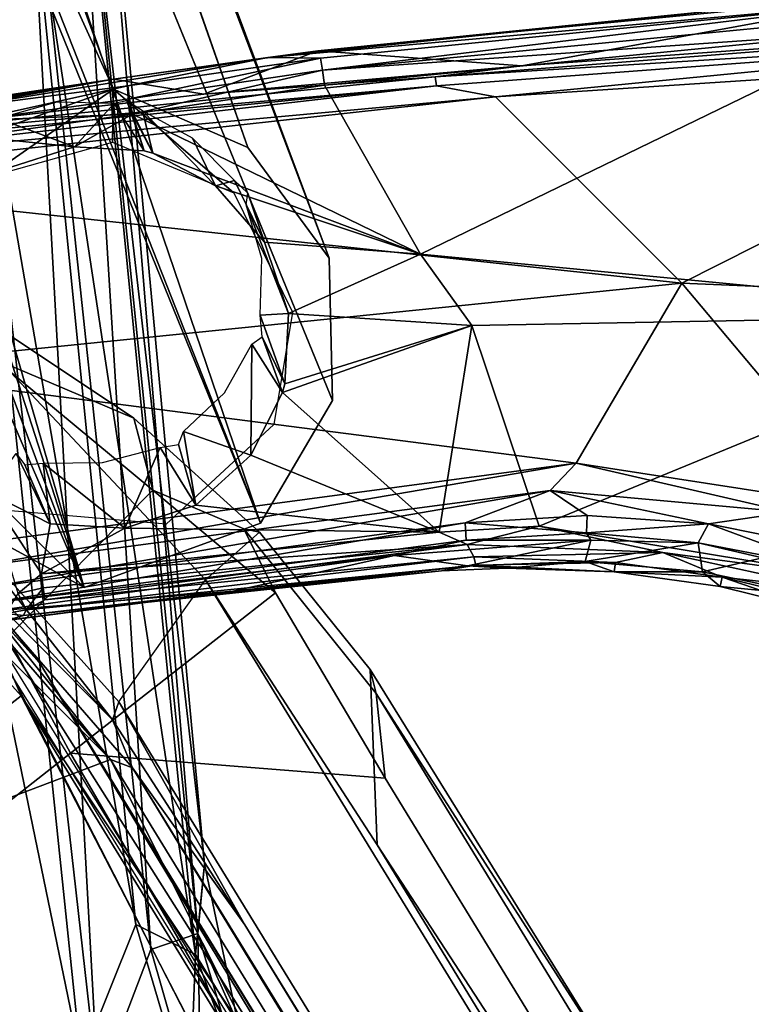
# Model space of a CAD drawing. Units: inches. Extents: x -2 to 291, y -6 to 84.
# Drawn here: x 38 to 40, y 57 to 59 of the extents above; entities that cross this region are included whole.
import ezdxf

# ---------------------------------------------------------------- set-up
doc = ezdxf.new("R2010")
doc.units = ezdxf.units.IN
doc.header["$MEASUREMENT"] = 0
for name, color, linetype in [('SEAT-ARM', 5, 'Continuous'), ('SEAT-FABRIC', 5, 'Continuous'), ('SEAT-LEG', 5, 'Continuous')]:
    doc.layers.add(name, color=color, linetype=linetype)

# ---------------------------------------------------------------- blocks, each defined once
blk = doc.blocks.new('1VERUS_ASIDE_4LEG_SUSPBCK_ARMS_0T')
at = {"layer": 'SEAT-ARM'}
for points in [[(-5.3985, 11.3498, 25.5321), (-5.3985, 11.3498, 25.5321), (-5.9715, 10.1684, 25.5675), (-6.0405, 10.0039, 25.5992)], [(-5.3985, 11.3498, 25.5321), (-5.3985, 11.3498, 25.5321), (-6.0405, 10.0039, 25.5992), (-5.3779, 11.3368, 25.5768)], [(-5.3985, 11.3498, 25.5321), (-5.3985, 11.3498, 25.5321), (-5.6906, 10.9589, 25.0096), (-5.9715, 10.1684, 25.5675)], [(-5.3779, 11.3368, 25.5768), (-5.3779, 11.3368, 25.5768), (-6.0405, 10.0039, 25.5992), (-6.0236, 9.9967, 25.6239)], [(-5.9437, 10.0901, 25.6386), (-5.9437, 10.0901, 25.6386), (-5.3779, 11.3368, 25.5768), (-6.0236, 9.9967, 25.6239)], [(-5.9437, 10.0901, 25.6386), (-5.9437, 10.0901, 25.6386), (-5.3637, 11.2653, 25.5988), (-5.3779, 11.3368, 25.5768)], [(-5.9437, 10.0901, 25.6386), (-5.9437, 10.0901, 25.6386), (-5.422, 10.2301, 25.6602), (-5.3637, 11.2653, 25.5988)], [(-5.3637, 11.2653, 25.5988), (-5.3637, 11.2653, 25.5988), (-5.422, 10.2301, 25.6602), (-4.9788, 10.9274, 25.6301)], [(-6.207, 9.8224, 24.9579), (-6.207, 9.8224, 24.9579), (-5.9715, 10.1684, 25.5675), (-5.6906, 10.9589, 25.0096)], [(-6.207, 9.8224, 24.9579), (-6.207, 9.8224, 24.9579), (-5.6906, 10.9589, 25.0096), (-5.8502, 10.6152, 24.9785)], [(-4.8274, 10.3352, 25.6464), (-4.8274, 10.3352, 25.6464), (-4.9788, 10.9274, 25.6301), (-5.422, 10.2301, 25.6602)], [(-5.8502, 10.6152, 24.9785), (-5.8502, 10.6152, 24.9785), (-5.7092, 10.8859, 24.9659), (-6.2464, 9.7269, 24.9206)], [(-6.2464, 9.7269, 24.9206), (-6.2464, 9.7269, 24.9206), (-5.7092, 10.8859, 24.9659), (-6.1912, 9.8194, 24.8969)], [(-5.7092, 10.8859, 24.9659), (-5.7092, 10.8859, 24.9659), (-6.1682, 9.8108, 24.8762), (-6.1912, 9.8194, 24.8969)], [(-6.1682, 9.8108, 24.8762), (-6.1682, 9.8108, 24.8762), (-5.7092, 10.8859, 24.9659), (-5.6852, 10.8707, 24.9434)], [(-5.6852, 10.8707, 24.9434), (-5.6852, 10.8707, 24.9434), (-5.6662, 10.8392, 24.9346), (-6.1682, 9.8108, 24.8762)], [(-5.7408, 9.7962, 24.853), (-5.7408, 9.7962, 24.853), (-5.6662, 10.8392, 24.9346), (-4.9861, 10.8556, 24.9202)], [(-5.5617, 9.8142, 24.8522), (-5.5617, 9.8142, 24.8522), (-5.7408, 9.7962, 24.853), (-4.9861, 10.8556, 24.9202)], [(-5.5617, 9.8142, 24.8522), (-5.5617, 9.8142, 24.8522), (-4.9861, 10.8556, 24.9202), (-5.1367, 9.7279, 24.8525)], [(-4.9861, 10.8556, 24.9202), (-4.9861, 10.8556, 24.9202), (-4.7101, 10.2486, 24.8844), (-5.1367, 9.7279, 24.8525)], [(-6.1682, 9.8108, 24.8762), (-6.1682, 9.8108, 24.8762), (-5.6662, 10.8392, 24.9346), (-6.1396, 9.7991, 24.867)], [(-5.6662, 10.8392, 24.9346), (-5.6662, 10.8392, 24.9346), (-5.7408, 9.7962, 24.853), (-6.1396, 9.7991, 24.867)], [(-5.8502, 10.6152, 24.9785), (-5.8502, 10.6152, 24.9785), (-6.2464, 9.7269, 24.9206), (-6.207, 9.8224, 24.9579)], [(-5.2109, 9.8582, 25.6716), (-5.2109, 9.8582, 25.6716), (-4.8274, 10.3352, 25.6464), (-5.422, 10.2301, 25.6602)], [(-4.8274, 10.3352, 25.6464), (-4.8274, 10.3352, 25.6464), (-5.2109, 9.8582, 25.6716), (-4.9062, 10.1846, 25.6435)], [(-4.9635, 9.9204, 24.8726), (-4.9635, 9.9204, 24.8726), (-5.1367, 9.7279, 24.8525), (-4.7101, 10.2486, 24.8844)], [(-4.9635, 9.9204, 24.8726), (-4.9635, 9.9204, 24.8726), (-4.7101, 10.2486, 24.8844), (-4.7262, 10.1811, 24.8871)], [(-6.1319, 8.6506, 25.7068), (-6.1319, 8.6506, 25.7068), (-5.422, 10.2301, 25.6602), (-6.5764, 8.6499, 25.6849)], [(-5.9437, 10.0901, 25.6386), (-5.9437, 10.0901, 25.6386), (-6.5764, 8.6499, 25.6849), (-5.422, 10.2301, 25.6602)], [(-5.422, 10.2301, 25.6602), (-5.422, 10.2301, 25.6602), (-6.1319, 8.6506, 25.7068), (-5.2109, 9.8582, 25.6716)], [(-4.8034, 10.2177, 25.6104), (-4.8034, 10.2177, 25.6104), (-4.9675, 10.0305, 25.6216), (-4.7692, 10.1952, 25.5576)], [(-4.9062, 10.1846, 25.6435), (-4.9062, 10.1846, 25.6435), (-4.9675, 10.0305, 25.6216), (-4.8034, 10.2177, 25.6104)], [(-4.7692, 10.1952, 25.5576), (-4.7692, 10.1952, 25.5576), (-4.9675, 10.0305, 25.6216), (-4.9446, 9.9925, 25.5663)], [(-4.9446, 9.9925, 25.5663), (-4.9446, 9.9925, 25.5663), (-4.8524, 10.0915, 25.5309), (-4.7692, 10.1952, 25.5576)], [(-6.2468, 9.5756, 25.5817), (-6.2468, 9.5756, 25.5817), (-6.0405, 10.0039, 25.5992), (-5.9715, 10.1684, 25.5675)], [(-5.9715, 10.1684, 25.5675), (-5.9715, 10.1684, 25.5675), (-6.207, 9.8224, 24.9579), (-6.2468, 9.5756, 25.5817)], [(-5.1888, 9.7838, 25.6636), (-5.1888, 9.7838, 25.6636), (-4.9062, 10.1846, 25.6435), (-5.2109, 9.8582, 25.6716)], [(-4.9062, 10.1846, 25.6435), (-4.9062, 10.1846, 25.6435), (-5.1888, 9.7838, 25.6636), (-4.9675, 10.0305, 25.6216)], [(-4.8594, 10.0003, 24.8978), (-4.8594, 10.0003, 24.8978), (-4.9635, 9.9204, 24.8726), (-4.7262, 10.1811, 24.8871)], [(-4.7262, 10.1811, 24.8871), (-4.7262, 10.1811, 24.8871), (-4.7072, 10.1599, 24.9064), (-4.8594, 10.0003, 24.8978)], [(-4.728, 10.1503, 25.2453), (-4.728, 10.1503, 25.2453), (-4.8524, 10.0915, 25.5309), (-4.8889, 9.9709, 25.2452)], [(-4.728, 10.1503, 25.2453), (-4.728, 10.1503, 25.2453), (-4.8889, 9.9709, 25.2452), (-4.8442, 9.9873, 24.9364)], [(-4.6933, 10.1447, 24.9444), (-4.6933, 10.1447, 24.9444), (-4.8594, 10.0003, 24.8978), (-4.7072, 10.1599, 24.9064)], [(-4.8442, 9.9873, 24.9364), (-4.8442, 9.9873, 24.9364), (-4.6933, 10.1447, 24.9444), (-4.728, 10.1503, 25.2453)], [(-4.6933, 10.1447, 24.9444), (-4.6933, 10.1447, 24.9444), (-4.8442, 9.9873, 24.9364), (-4.8594, 10.0003, 24.8978)], [(-5.9437, 10.0901, 25.6386), (-5.9437, 10.0901, 25.6386), (-6.6027, 8.6608, 25.6763), (-6.5764, 8.6499, 25.6849)], [(-5.9437, 10.0901, 25.6386), (-5.9437, 10.0901, 25.6386), (-6.0236, 9.9967, 25.6239), (-6.6027, 8.6608, 25.6763)], [(-4.9446, 9.9925, 25.5663), (-4.9446, 9.9925, 25.5663), (-4.8889, 9.9709, 25.2452), (-4.8524, 10.0915, 25.5309)], [(-5.1888, 9.7838, 25.6636), (-5.1888, 9.7838, 25.6636), (-5.1067, 9.8243, 25.6315), (-4.9675, 10.0305, 25.6216)], [(-4.9675, 10.0305, 25.6216), (-4.9675, 10.0305, 25.6216), (-5.1067, 9.8243, 25.6315), (-5.077, 9.8053, 25.5872)], [(-4.9446, 9.9925, 25.5663), (-4.9446, 9.9925, 25.5663), (-4.9675, 10.0305, 25.6216), (-5.077, 9.8053, 25.5872)], [(-6.0405, 10.0039, 25.5992), (-6.0405, 10.0039, 25.5992), (-6.2468, 9.5756, 25.5817), (-6.6382, 8.6745, 25.6318)], [(-6.0236, 9.9967, 25.6239), (-6.0236, 9.9967, 25.6239), (-6.0405, 10.0039, 25.5992), (-6.6382, 8.6745, 25.6318)], [(-6.0236, 9.9967, 25.6239), (-6.0236, 9.9967, 25.6239), (-6.6382, 8.6745, 25.6318), (-6.6244, 8.6694, 25.6577)], [(-6.6244, 8.6694, 25.6577), (-6.6244, 8.6694, 25.6577), (-6.6027, 8.6608, 25.6763), (-6.0236, 9.9967, 25.6239)], [(-5.077, 9.8053, 25.5872), (-5.077, 9.8053, 25.5872), (-5.0591, 9.8051, 25.5427), (-4.9446, 9.9925, 25.5663)], [(-5.027, 9.7732, 25.2437), (-5.027, 9.7732, 25.2437), (-4.9446, 9.9925, 25.5663), (-5.0591, 9.8051, 25.5427)], [(-5.027, 9.7732, 25.2437), (-5.027, 9.7732, 25.2437), (-4.8889, 9.9709, 25.2452), (-4.9446, 9.9925, 25.5663)], [(-4.8594, 10.0003, 24.8978), (-4.8594, 10.0003, 24.8978), (-4.979, 9.8143, 24.9246), (-4.9946, 9.826, 24.8878)], [(-4.9946, 9.826, 24.8878), (-4.9946, 9.826, 24.8878), (-4.9635, 9.9204, 24.8726), (-4.8594, 10.0003, 24.8978)], [(-4.8442, 9.9873, 24.9364), (-4.8442, 9.9873, 24.9364), (-4.979, 9.8143, 24.9246), (-4.8594, 10.0003, 24.8978)], [(-4.979, 9.8143, 24.9246), (-4.979, 9.8143, 24.9246), (-4.8442, 9.9873, 24.9364), (-4.8889, 9.9709, 25.2452)], [(-4.8889, 9.9709, 25.2452), (-4.8889, 9.9709, 25.2452), (-5.027, 9.7732, 25.2437), (-4.979, 9.8143, 24.9246)], [(-4.9635, 9.9204, 24.8726), (-4.9635, 9.9204, 24.8726), (-5.1497, 9.5805, 24.8703), (-5.178, 9.5813, 24.8533)], [(-5.1367, 9.7279, 24.8525), (-5.1367, 9.7279, 24.8525), (-4.9635, 9.9204, 24.8726), (-5.178, 9.5813, 24.8533)], [(-5.1497, 9.5805, 24.8703), (-5.1497, 9.5805, 24.8703), (-4.9635, 9.9204, 24.8726), (-4.9946, 9.826, 24.8878)], [(-5.2109, 9.8582, 25.6716), (-5.2109, 9.8582, 25.6716), (-6.1319, 8.6506, 25.7068), (-5.7013, 8.6678, 25.7034)], [(-5.6487, 8.6704, 25.6935), (-5.6487, 8.6704, 25.6935), (-5.2109, 9.8582, 25.6716), (-5.7013, 8.6678, 25.7034)], [(-5.1888, 9.7838, 25.6636), (-5.1888, 9.7838, 25.6636), (-5.2109, 9.8582, 25.6716), (-5.6487, 8.6704, 25.6935)], [(-5.077, 9.8053, 25.5872), (-5.077, 9.8053, 25.5872), (-5.1067, 9.8243, 25.6315), (-5.2186, 9.5999, 25.6395)], [(-5.1888, 9.7838, 25.6636), (-5.1888, 9.7838, 25.6636), (-5.2186, 9.5999, 25.6395), (-5.1067, 9.8243, 25.6315)], [(-4.9946, 9.826, 24.8878), (-4.9946, 9.826, 24.8878), (-5.1324, 9.5756, 24.8959), (-5.1497, 9.5805, 24.8703)], [(-5.1324, 9.5756, 24.8959), (-5.1324, 9.5756, 24.8959), (-4.9946, 9.826, 24.8878), (-4.979, 9.8143, 24.9246)], [(-6.2468, 9.5756, 25.5817), (-6.2468, 9.5756, 25.5817), (-6.207, 9.8224, 24.9579), (-6.3664, 9.4307, 24.9474)], [(-6.2464, 9.7269, 24.9206), (-6.2464, 9.7269, 24.9206), (-6.3664, 9.4307, 24.9474), (-6.207, 9.8224, 24.9579)], [(-6.1912, 9.8194, 24.8969), (-6.1912, 9.8194, 24.8969), (-6.3397, 9.4491, 24.8848), (-6.2464, 9.7269, 24.9206)], [(-6.3149, 9.4393, 24.8647), (-6.3149, 9.4393, 24.8647), (-6.3397, 9.4491, 24.8848), (-6.1912, 9.8194, 24.8969)], [(-6.1912, 9.8194, 24.8969), (-6.1912, 9.8194, 24.8969), (-6.1682, 9.8108, 24.8762), (-6.3149, 9.4393, 24.8647)], [(-6.3149, 9.4393, 24.8647), (-6.3149, 9.4393, 24.8647), (-6.1682, 9.8108, 24.8762), (-6.2842, 9.4287, 24.8574)], [(-6.1396, 9.7991, 24.867), (-6.1396, 9.7991, 24.867), (-6.2842, 9.4287, 24.8574), (-6.1682, 9.8108, 24.8762)], [(-5.6502, 9.4226, 24.8513), (-5.6502, 9.4226, 24.8513), (-5.7714, 9.5012, 24.8524), (-5.5617, 9.8142, 24.8522)], [(-5.7714, 9.5012, 24.8524), (-5.7714, 9.5012, 24.8524), (-5.7408, 9.7962, 24.853), (-5.5617, 9.8142, 24.8522)], [(-5.637, 9.4095, 24.8511), (-5.637, 9.4095, 24.8511), (-5.6502, 9.4226, 24.8513), (-5.5617, 9.8142, 24.8522)], [(-5.5617, 9.8142, 24.8522), (-5.5617, 9.8142, 24.8522), (-5.2291, 9.5444, 24.8472), (-5.637, 9.4095, 24.8511)], [(-5.5617, 9.8142, 24.8522), (-5.5617, 9.8142, 24.8522), (-5.1367, 9.7279, 24.8525), (-5.2291, 9.5444, 24.8472)], [(-5.1401, 9.5601, 25.2409), (-5.1401, 9.5601, 25.2409), (-5.0591, 9.8051, 25.5427), (-5.2333, 9.4411, 25.5506)], [(-5.0591, 9.8051, 25.5427), (-5.0591, 9.8051, 25.5427), (-5.1872, 9.5841, 25.595), (-5.2333, 9.4411, 25.5506)], [(-5.2186, 9.5999, 25.6395), (-5.2186, 9.5999, 25.6395), (-5.1872, 9.5841, 25.595), (-5.077, 9.8053, 25.5872)], [(-5.1872, 9.5841, 25.595), (-5.1872, 9.5841, 25.595), (-5.0591, 9.8051, 25.5427), (-5.077, 9.8053, 25.5872)], [(-5.0591, 9.8051, 25.5427), (-5.0591, 9.8051, 25.5427), (-5.1401, 9.5601, 25.2409), (-5.027, 9.7732, 25.2437)], [(-5.0957, 9.627, 24.928), (-5.0957, 9.627, 24.928), (-5.1324, 9.5756, 24.8959), (-4.979, 9.8143, 24.9246)], [(-4.979, 9.8143, 24.9246), (-4.979, 9.8143, 24.9246), (-5.027, 9.7732, 25.2437), (-5.0957, 9.627, 24.928)], [(-6.1396, 9.7991, 24.867), (-6.1396, 9.7991, 24.867), (-5.7408, 9.7962, 24.853), (-6.2842, 9.4287, 24.8574)], [(-5.7408, 9.7962, 24.853), (-5.7408, 9.7962, 24.853), (-6.1941, 9.4248, 24.8565), (-6.2842, 9.4287, 24.8574)], [(-6.1941, 9.4248, 24.8565), (-6.1941, 9.4248, 24.8565), (-5.7408, 9.7962, 24.853), (-6.0727, 9.5025, 24.8553)], [(-6.0727, 9.5025, 24.8553), (-6.0727, 9.5025, 24.8553), (-5.7408, 9.7962, 24.853), (-5.922, 9.5315, 24.8539)], [(-5.7714, 9.5012, 24.8524), (-5.7714, 9.5012, 24.8524), (-5.922, 9.5315, 24.8539), (-5.7408, 9.7962, 24.853)], [(-5.1888, 9.7838, 25.6636), (-5.1888, 9.7838, 25.6636), (-5.6487, 8.6704, 25.6935), (-5.5982, 8.674, 25.6649)], [(-5.1888, 9.7838, 25.6636), (-5.1888, 9.7838, 25.6636), (-5.5982, 8.674, 25.6649), (-5.2186, 9.5999, 25.6395)], [(-5.1401, 9.5601, 25.2409), (-5.1401, 9.5601, 25.2409), (-5.0957, 9.627, 24.928), (-5.027, 9.7732, 25.2437)], [(-6.2464, 9.7269, 24.9206), (-6.2464, 9.7269, 24.9206), (-6.4825, 9.1068, 24.8968), (-6.3664, 9.4307, 24.9474)], [(-6.2464, 9.7269, 24.9206), (-6.2464, 9.7269, 24.9206), (-6.3397, 9.4491, 24.8848), (-6.4825, 9.1068, 24.8968)], [(-5.2291, 9.5444, 24.8472), (-5.2291, 9.5444, 24.8472), (-5.1367, 9.7279, 24.8525), (-5.178, 9.5813, 24.8533)], [(-5.0957, 9.627, 24.928), (-5.0957, 9.627, 24.928), (-5.158, 9.5091, 24.9235), (-5.1324, 9.5756, 24.8959)], [(-5.0957, 9.627, 24.928), (-5.0957, 9.627, 24.928), (-5.1401, 9.5601, 25.2409), (-5.158, 9.5091, 24.9235)], [(-5.2186, 9.5999, 25.6395), (-5.2186, 9.5999, 25.6395), (-5.5982, 8.674, 25.6649), (-5.5639, 8.6734, 25.623)], [(-5.1872, 9.5841, 25.595), (-5.1872, 9.5841, 25.595), (-5.2186, 9.5999, 25.6395), (-5.5639, 8.6734, 25.623)], [(-5.1872, 9.5841, 25.595), (-5.1872, 9.5841, 25.595), (-5.5639, 8.6734, 25.623), (-5.2333, 9.4411, 25.5506)], [(-6.2468, 9.5756, 25.5817), (-6.2468, 9.5756, 25.5817), (-6.6348, 8.682, 25.2974), (-6.6382, 8.6745, 25.6318)], [(-6.6348, 8.682, 25.2974), (-6.6348, 8.682, 25.2974), (-6.2468, 9.5756, 25.5817), (-6.3664, 9.4307, 24.9474)], [(-5.178, 9.5813, 24.8533), (-5.178, 9.5813, 24.8533), (-5.5621, 8.7962, 24.8504), (-5.2291, 9.5444, 24.8472)], [(-5.178, 9.5813, 24.8533), (-5.178, 9.5813, 24.8533), (-5.5355, 8.7852, 24.8556), (-5.5621, 8.7962, 24.8504)], [(-5.5124, 8.7758, 24.871), (-5.5124, 8.7758, 24.871), (-5.5355, 8.7852, 24.8556), (-5.178, 9.5813, 24.8533)], [(-5.1324, 9.5756, 24.8959), (-5.1324, 9.5756, 24.8959), (-5.5142, 8.7321, 24.893), (-5.1497, 9.5805, 24.8703)], [(-5.5124, 8.7758, 24.871), (-5.5124, 8.7758, 24.871), (-5.1497, 9.5805, 24.8703), (-5.5142, 8.7321, 24.893)], [(-5.507, 8.7217, 24.9254), (-5.507, 8.7217, 24.9254), (-5.5142, 8.7321, 24.893), (-5.1324, 9.5756, 24.8959)], [(-5.178, 9.5813, 24.8533), (-5.178, 9.5813, 24.8533), (-5.1497, 9.5805, 24.8703), (-5.5124, 8.7758, 24.871)], [(-5.507, 8.7217, 24.9254), (-5.507, 8.7217, 24.9254), (-5.1324, 9.5756, 24.8959), (-5.158, 9.5091, 24.9235)], [(-6.0727, 9.5025, 24.8553), (-6.0727, 9.5025, 24.8553), (-6.0621, 9.5418, 24.136), (-6.1806, 9.5104, 24.1509)], [(-6.0727, 9.5025, 24.8553), (-6.0727, 9.5025, 24.8553), (-5.922, 9.5315, 24.8539), (-6.0621, 9.5418, 24.136)], [(-6.0266, 9.5522, 24.1411), (-6.0266, 9.5522, 24.1411), (-6.0621, 9.5418, 24.136), (-5.922, 9.5315, 24.8539)], [(-5.922, 9.5315, 24.8539), (-5.922, 9.5315, 24.8539), (-6.007, 9.5375, 24.1235), (-6.0266, 9.5522, 24.1411)], [(-5.5582, 9.2895, 24.8504), (-5.5582, 9.2895, 24.8504), (-5.637, 9.4095, 24.8511), (-5.2291, 9.5444, 24.8472)], [(-5.5621, 8.7962, 24.8504), (-5.5621, 8.7962, 24.8504), (-5.5581, 8.9908, 24.8504), (-5.2291, 9.5444, 24.8472)], [(-5.5258, 9.1403, 24.8501), (-5.5258, 9.1403, 24.8501), (-5.5582, 9.2895, 24.8504), (-5.2291, 9.5444, 24.8472)], [(-5.5581, 8.9908, 24.8504), (-5.5581, 8.9908, 24.8504), (-5.5258, 9.1403, 24.8501), (-5.2291, 9.5444, 24.8472)], [(-5.1401, 9.5601, 25.2409), (-5.1401, 9.5601, 25.2409), (-5.2333, 9.4411, 25.5506), (-5.3354, 9.1179, 25.2335)], [(-5.1401, 9.5601, 25.2409), (-5.1401, 9.5601, 25.2409), (-5.3354, 9.1179, 25.2335), (-5.158, 9.5091, 24.9235)], [(-6.007, 9.5375, 24.1235), (-6.007, 9.5375, 24.1235), (-5.922, 9.5315, 24.8539), (-5.7714, 9.5012, 24.8524)], [(-6.0727, 9.5025, 24.8553), (-6.0727, 9.5025, 24.8553), (-6.1806, 9.5104, 24.1509), (-6.2802, 9.4495, 24.1658)], [(-6.1941, 9.4248, 24.8565), (-6.1941, 9.4248, 24.8565), (-6.0727, 9.5025, 24.8553), (-6.2802, 9.4495, 24.1658)], [(-5.158, 9.5091, 24.9235), (-5.158, 9.5091, 24.9235), (-5.3354, 9.1179, 25.2335), (-5.507, 8.7217, 24.9254)], [(-5.7714, 9.5012, 24.8524), (-5.7714, 9.5012, 24.8524), (-5.6502, 9.4226, 24.8513), (-5.7972, 9.4493, 24.0877)], [(-6.3397, 9.4491, 24.8848), (-6.3397, 9.4491, 24.8848), (-6.4378, 9.1368, 24.8671), (-6.4825, 9.1068, 24.8968)], [(-6.3397, 9.4491, 24.8848), (-6.3397, 9.4491, 24.8848), (-6.3149, 9.4393, 24.8647), (-6.4378, 9.1368, 24.8671)], [(-6.2802, 9.4495, 24.1658), (-6.2802, 9.4495, 24.1658), (-6.3144, 9.4322, 24.1837), (-6.1941, 9.4248, 24.8565)], [(-5.6502, 9.4226, 24.8513), (-5.6502, 9.4226, 24.8513), (-5.7565, 9.4308, 24.0945), (-5.7972, 9.4493, 24.0877)], [(-5.5639, 8.6734, 25.623), (-5.5639, 8.6734, 25.623), (-5.5463, 8.6714, 25.5708), (-5.2333, 9.4411, 25.5506)], [(-5.2333, 9.4411, 25.5506), (-5.2333, 9.4411, 25.5506), (-5.5463, 8.6714, 25.5708), (-5.3354, 9.1179, 25.2335)], [(-6.65, 8.6876, 25.0229), (-6.65, 8.6876, 25.0229), (-6.3664, 9.4307, 24.9474), (-6.6271, 8.7676, 24.9478)], [(-6.3664, 9.4307, 24.9474), (-6.3664, 9.4307, 24.9474), (-6.65, 8.6876, 25.0229), (-6.6348, 8.682, 25.2974)], [(-6.3664, 9.4307, 24.9474), (-6.3664, 9.4307, 24.9474), (-6.6161, 8.7631, 24.8962), (-6.6271, 8.7676, 24.9478)], [(-6.3664, 9.4307, 24.9474), (-6.3664, 9.4307, 24.9474), (-6.4825, 9.1068, 24.8968), (-6.6161, 8.7631, 24.8962)], [(-6.3149, 9.4393, 24.8647), (-6.3149, 9.4393, 24.8647), (-6.2842, 9.4287, 24.8574), (-6.4378, 9.1368, 24.8671)], [(-6.2842, 9.4287, 24.8574), (-6.2842, 9.4287, 24.8574), (-6.4076, 9.1241, 24.8596), (-6.4378, 9.1368, 24.8671)], [(-6.4076, 9.1241, 24.8596), (-6.4076, 9.1241, 24.8596), (-6.2842, 9.4287, 24.8574), (-6.2862, 9.2924, 24.8574)], [(-6.3222, 9.4067, 24.1709), (-6.3222, 9.4067, 24.1709), (-6.2073, 9.4118, 24.8566), (-6.3144, 9.4322, 24.1837)], [(-6.1941, 9.4248, 24.8565), (-6.1941, 9.4248, 24.8565), (-6.3144, 9.4322, 24.1837), (-6.2073, 9.4118, 24.8566)], [(-6.2073, 9.4118, 24.8566), (-6.2073, 9.4118, 24.8566), (-6.2862, 9.2924, 24.8574), (-6.2842, 9.4287, 24.8574)], [(-6.1941, 9.4248, 24.8565), (-6.1941, 9.4248, 24.8565), (-6.2073, 9.4118, 24.8566), (-6.2842, 9.4287, 24.8574)], [(-5.7546, 9.4046, 24.0788), (-5.7546, 9.4046, 24.0788), (-5.7565, 9.4308, 24.0945), (-5.637, 9.4095, 24.8511)], [(-5.6502, 9.4226, 24.8513), (-5.6502, 9.4226, 24.8513), (-5.637, 9.4095, 24.8511), (-5.7565, 9.4308, 24.0945)], [(-6.2862, 9.2924, 24.8574), (-6.2862, 9.2924, 24.8574), (-6.2073, 9.4118, 24.8566), (-6.3222, 9.4067, 24.1709)], [(-5.637, 9.4095, 24.8511), (-5.637, 9.4095, 24.8511), (-5.5582, 9.2895, 24.8504), (-5.7546, 9.4046, 24.0788)], [(-6.4147, 9.1858, 24.1832), (-6.4147, 9.1858, 24.1832), (-6.3184, 9.1428, 24.8577), (-6.2862, 9.2924, 24.8574)], [(-6.2862, 9.2924, 24.8574), (-6.2862, 9.2924, 24.8574), (-6.3184, 9.1428, 24.8577), (-6.4076, 9.1241, 24.8596)], [(-5.6696, 9.194, 24.0591), (-5.6696, 9.194, 24.0591), (-5.5582, 9.2895, 24.8504), (-5.5258, 9.1403, 24.8501)], [(-5.5258, 9.1403, 24.8501), (-5.5258, 9.1403, 24.8501), (-5.6516, 9.1719, 24.0705), (-5.6696, 9.194, 24.0591)], [(-5.6646, 9.1362, 24.0606), (-5.6646, 9.1362, 24.0606), (-5.6516, 9.1719, 24.0705), (-5.5258, 9.1403, 24.8501)], [(-5.5258, 9.1403, 24.8501), (-5.5258, 9.1403, 24.8501), (-5.5581, 8.9908, 24.8504), (-5.6646, 9.1362, 24.0606)], [(-5.5194, 8.6775, 25.3526), (-5.5194, 8.6775, 25.3526), (-5.3354, 9.1179, 25.2335), (-5.5463, 8.6714, 25.5708)], [(-5.515, 8.6866, 25.0067), (-5.515, 8.6866, 25.0067), (-5.3354, 9.1179, 25.2335), (-5.5194, 8.6775, 25.3526)], [(-5.3354, 9.1179, 25.2335), (-5.3354, 9.1179, 25.2335), (-5.515, 8.6866, 25.0067), (-5.507, 8.7217, 24.9254)], [(-5.757, 8.9128, 24.0689), (-5.757, 8.9128, 24.0689), (-5.5581, 8.9908, 24.8504), (-5.642, 8.863, 24.8512)], [(-5.642, 8.863, 24.8512), (-5.642, 8.863, 24.8512), (-5.5581, 8.9908, 24.8504), (-5.5621, 8.7962, 24.8504)], [(-5.7725, 8.8787, 24.0817), (-5.7725, 8.8787, 24.0817), (-5.757, 8.9128, 24.0689), (-5.642, 8.863, 24.8512)], [(-5.642, 8.863, 24.8512), (-5.642, 8.863, 24.8512), (-5.8013, 8.8748, 24.0714), (-5.7725, 8.8787, 24.0817)], [(-5.8013, 8.8748, 24.0714), (-5.8013, 8.8748, 24.0714), (-5.642, 8.863, 24.8512), (-5.7622, 8.7846, 24.8523)], [(-5.5621, 8.7962, 24.8504), (-5.5621, 8.7962, 24.8504), (-5.7622, 8.7846, 24.8523), (-5.642, 8.863, 24.8512)], [(-5.5621, 8.7962, 24.8504), (-5.5621, 8.7962, 24.8504), (-5.5512, 8.7346, 24.8653), (-5.7622, 8.7846, 24.8523)], [(-5.5621, 8.7962, 24.8504), (-5.5621, 8.7962, 24.8504), (-5.5355, 8.7852, 24.8556), (-5.5512, 8.7346, 24.8653)], [(-5.5142, 8.7321, 24.893), (-5.5142, 8.7321, 24.893), (-5.5512, 8.7346, 24.8653), (-5.5355, 8.7852, 24.8556)], [(-5.5124, 8.7758, 24.871), (-5.5124, 8.7758, 24.871), (-5.5142, 8.7321, 24.893), (-5.5355, 8.7852, 24.8556)], [(-5.5512, 8.7346, 24.8653), (-5.5512, 8.7346, 24.8653), (-5.5142, 8.7321, 24.893), (-5.528, 8.6933, 24.9188)], [(-5.507, 8.7217, 24.9254), (-5.507, 8.7217, 24.9254), (-5.528, 8.6933, 24.9188), (-5.5142, 8.7321, 24.893)], [(-5.507, 8.7217, 24.9254), (-5.507, 8.7217, 24.9254), (-5.515, 8.6866, 25.0067), (-5.528, 8.6933, 24.9188)]]:
    blk.add_3dface(points, dxfattribs=at)
for points, invisible_edges in [([(-5.7714, 9.5012, 24.8524), (-5.7714, 9.5012, 24.8524), (-5.8959, 9.5099, 24.1047), (-6.007, 9.5375, 24.1235)], 2), ([(-5.7714, 9.5012, 24.8524), (-5.7714, 9.5012, 24.8524), (-5.7972, 9.4493, 24.0877), (-5.8959, 9.5099, 24.1047)], 9), ([(-6.2862, 9.2924, 24.8574), (-6.2862, 9.2924, 24.8574), (-6.3222, 9.4067, 24.1709), (-6.3832, 9.3065, 24.178)], 9), ([(-5.5582, 9.2895, 24.8504), (-5.5582, 9.2895, 24.8504), (-5.696, 9.3061, 24.0666), (-5.7546, 9.4046, 24.0788)], 2), ([(-6.3832, 9.3065, 24.178), (-6.3832, 9.3065, 24.178), (-6.4147, 9.1858, 24.1832), (-6.2862, 9.2924, 24.8574)], 9), ([(-5.696, 9.3061, 24.0666), (-5.696, 9.3061, 24.0666), (-5.5582, 9.2895, 24.8504), (-5.6696, 9.194, 24.0591)], 2), ([(-5.5581, 8.9908, 24.8504), (-5.5581, 8.9908, 24.8504), (-5.6973, 9.0183, 24.0586), (-5.6646, 9.1362, 24.0606)], 2), ([(-5.6973, 9.0183, 24.0586), (-5.6973, 9.0183, 24.0586), (-5.5581, 8.9908, 24.8504), (-5.757, 8.9128, 24.0689)], 2)]:
    blk.add_3dface(points, dxfattribs=dict(at, invisible_edges=invisible_edges))
at = {"layer": 'SEAT-FABRIC'}
for points in [[(1.5591, 9.4542, 18.017), (7.1041, 9.5931, 18.5847), (6.7261, 9.3999, 17.5846), (-4.7374, 9.114, 16.4236)], [(-5.0557, 9.2811, 17.3309), (-4.048, 9.313, 17.4342), (1.5591, 9.4542, 18.017), (-4.7374, 9.114, 16.4236)], [(-5.007, 9.2677, 17.4623), (1.6359, 9.4357, 18.1419), (1.5591, 9.4542, 18.017), (-4.048, 9.313, 17.4342)], [(1.7012, 9.3617, 18.2139), (1.6359, 9.4357, 18.1419), (-5.007, 9.2677, 17.4623), (-4.8478, 9.1968, 17.5336)], [(6.7261, 9.3999, 17.5846), (6.3528, 9.107, 17.5799), (-5.2562, 8.8023, 16.37), (-5.3835, 9.0812, 16.3566)], [(-4.7374, 9.114, 16.4236), (6.7261, 9.3999, 17.5846), (-5.3835, 9.0812, 16.3566), (-4.7374, 9.114, 16.4236)], [(1.6971, 8.6835, 18.5074), (1.7012, 9.3617, 18.2139), (-4.8478, 9.1968, 17.5336), (-5.2141, 8.6642, 17.6639)], [(-5.0557, 9.2811, 17.3309), (-5.007, 9.2677, 17.4623), (-4.048, 9.313, 17.4342), (-5.0557, 9.2811, 17.3309)], [(-5.4349, 9.2017, 17.3791), (-5.007, 9.2677, 17.4623), (-5.0557, 9.2811, 17.3309), (-5.4127, 9.2254, 17.2431)], [(-5.3835, 9.0812, 16.3566), (-5.4127, 9.2254, 17.2431), (-5.0557, 9.2811, 17.3309), (-4.7374, 9.114, 16.4236)], [(-5.2886, 9.1917, 17.4565), (-4.8478, 9.1968, 17.5336), (-5.007, 9.2677, 17.4623), (-5.4349, 9.2017, 17.3791)], [(-5.7434, 9.1196, 17.2236), (-5.4127, 9.2254, 17.2431), (-5.3835, 9.0812, 16.3566), (-5.9809, 8.9411, 16.281)], [(-5.4127, 9.2254, 17.2431), (-5.7434, 9.1196, 17.2236), (-5.5962, 9.0795, 17.3982), (-5.4349, 9.2017, 17.3791)], [(-5.2886, 9.1917, 17.4565), (-5.2886, 9.1917, 17.4565), (-5.4349, 9.2017, 17.3791), (-5.5962, 9.0795, 17.3982)], [(-5.2886, 9.1917, 17.4565), (-5.5962, 9.0795, 17.3982), (-5.4846, 8.672, 17.5872), (-5.2141, 8.6642, 17.6639)], [(-5.2141, 8.6642, 17.6639), (-4.8478, 9.1968, 17.5336), (-5.2886, 9.1917, 17.4565), (-5.2141, 8.6642, 17.6639)], [(-5.9809, 8.9411, 16.281), (-6.0828, 8.9522, 17.0313), (-5.7434, 9.1196, 17.2236), (-5.9809, 8.9411, 16.281)], [(-5.5962, 9.0795, 17.3982), (-5.7434, 9.1196, 17.2236), (-6.0828, 8.9522, 17.0313), (-5.9848, 8.9357, 17.1823)], [(-4.731, 8.797, 16.4376), (-4.731, 8.797, 16.4376), (-5.2562, 8.8023, 16.37), (6.3528, 9.107, 17.5799)], [(-4.731, 8.797, 16.4376), (-4.731, 8.797, 16.4376), (6.3528, 9.107, 17.5799), (6.5003, 9.0751, 17.6116)], [(-5.4846, 8.672, 17.5872), (-5.5962, 9.0795, 17.3982), (-5.9848, 8.9357, 17.1823), (-5.8623, 8.7028, 17.388)], [(-5.2562, 8.8023, 16.37), (-5.3835, 9.0812, 16.3566), (-5.9809, 8.9411, 16.281), (-5.7365, 8.7004, 16.3131)], [(6.5003, 9.0751, 17.6116), (6.5003, 9.0751, 17.6116), (-5.125, 8.7589, 16.5019), (-4.731, 8.797, 16.4376)], [(6.5809, 9.039, 17.7446), (6.5809, 9.039, 17.7446), (-5.125, 8.7589, 16.5019), (6.5003, 9.0751, 17.6116)], [(-5.162, 8.7283, 16.5334), (-5.162, 8.7283, 16.5334), (6.5809, 9.039, 17.7446), (6.3665, 8.0522, 17.7271)], [(-5.125, 8.7589, 16.5019), (-5.125, 8.7589, 16.5019), (6.5809, 9.039, 17.7446), (-5.162, 8.7283, 16.5334)], [(6.5617, 8.9774, 17.7464), (6.5617, 8.9774, 17.7464), (-5.5832, 8.6479, 16.4943), (6.3665, 8.0522, 17.7271)], [(-5.2562, 8.8023, 16.37), (-5.2562, 8.8023, 16.37), (-5.2303, 8.7723, 16.3863), (-5.7365, 8.7004, 16.3131)], [(-5.2562, 8.8023, 16.37), (-5.2562, 8.8023, 16.37), (-4.731, 8.797, 16.4376), (-5.2303, 8.7723, 16.3863)], [(-5.125, 8.7589, 16.5019), (-5.125, 8.7589, 16.5019), (-5.2303, 8.7723, 16.3863), (-4.731, 8.797, 16.4376)], [(-5.2303, 8.7723, 16.3863), (-5.2303, 8.7723, 16.3863), (-5.7303, 8.6632, 16.3451), (-5.7365, 8.7004, 16.3131)], [(-5.7303, 8.6632, 16.3451), (-5.7303, 8.6632, 16.3451), (-5.2303, 8.7723, 16.3863), (-5.7338, 8.6404, 16.4403)], [(-5.7338, 8.6404, 16.4403), (-5.7338, 8.6404, 16.4403), (-5.2303, 8.7723, 16.3863), (-5.125, 8.7589, 16.5019)], [(-5.125, 8.7589, 16.5019), (-5.125, 8.7589, 16.5019), (-5.162, 8.7283, 16.5334), (-5.7338, 8.6404, 16.4403)], [(-5.2647, 8.0991, 16.5275), (-5.2647, 8.0991, 16.5275), (-6.0993, 8.4774, 16.4396), (-5.162, 8.7283, 16.5334)], [(-5.162, 8.7283, 16.5334), (-5.162, 8.7283, 16.5334), (-6.0993, 8.4774, 16.4396), (-5.7301, 8.6197, 16.4681)], [(-5.7301, 8.6197, 16.4681), (-5.7301, 8.6197, 16.4681), (-5.7338, 8.6404, 16.4403), (-5.162, 8.7283, 16.5334)], [(-5.2647, 8.0991, 16.5275), (-5.2647, 8.0991, 16.5275), (-5.162, 8.7283, 16.5334), (6.3665, 8.0522, 17.7271)], [(0.3826, 8.1134, 18.5157), (1.6971, 8.6835, 18.5074), (-5.2141, 8.6642, 17.6639), (-5.1513, 8.2215, 17.779)], [(-5.4846, 8.672, 17.5872), (-5.623, 7.7964, 17.6684), (-5.1513, 8.2215, 17.779), (-5.2141, 8.6642, 17.6639)], [(6.3665, 8.0522, 17.7271), (6.3665, 8.0522, 17.7271), (-5.5832, 8.6479, 16.4943), (-5.2647, 8.0991, 16.5275)], [(0.3826, 8.1134, 18.5157), (-5.1513, 8.2215, 17.779), (-4.9371, 7.7081, 17.8471), (0.3826, 8.1134, 18.5157)], [(6.3665, 8.0522, 17.7271), (6.3665, 8.0522, 17.7271), (-5.2647, 8.0991, 16.5275), (-4.7875, 7.9185, 16.5772)], [(-5.2647, 8.0991, 16.5275), (-5.2647, 8.0991, 16.5275), (6.3665, 8.0522, 17.7271), (-4.7875, 7.9185, 16.5772)]]:
    blk.add_3dface(points, dxfattribs=at)
at = {"layer": 'SEAT-LEG'}
for points, invisible_edges in [([(-9.7359, 10.2849, 1.5504), (-9.7359, 10.2849, 1.5504), (-10.0467, 10.0661, 1.5938), (-6.3481, 9.4205, 24.858)], 9), ([(-6.1075, 9.5992, 24.8557), (-6.1075, 9.5992, 24.8557), (-9.7359, 10.2849, 1.5504), (-6.3481, 9.4205, 24.858)], 4), ([(-5.8277, 9.6298, 24.853), (-5.8277, 9.6298, 24.853), (-5.572, 9.49, 24.8505), (-9.3652, 10.2058, 1.4892)], 4), ([(-9.1894, 9.9816, 1.4549), (-9.1894, 9.9816, 1.4549), (-9.3652, 10.2058, 1.4892), (-5.572, 9.49, 24.8505)], 4), ([(-5.8277, 9.6298, 24.853), (-5.8277, 9.6298, 24.853), (-6.1075, 9.5992, 24.8557), (-6.0415, 9.5276, 24.855)], 13), ([(-5.8277, 9.6298, 24.853), (-5.8277, 9.6298, 24.853), (-6.0415, 9.5276, 24.855), (-5.7695, 9.5099, 24.8524)], 11), ([(-5.572, 9.49, 24.8505), (-5.572, 9.49, 24.8505), (-5.8277, 9.6298, 24.853), (-5.7695, 9.5099, 24.8524)], 13), ([(-6.1075, 9.5992, 24.8557), (-6.1075, 9.5992, 24.8557), (-6.3481, 9.4205, 24.858), (-6.0415, 9.5276, 24.855)], 9), ([(-5.7695, 9.5099, 24.8524), (-5.7695, 9.5099, 24.8524), (-5.5891, 9.3614, 24.8507), (-5.572, 9.49, 24.8505)], 13), ([(-5.5891, 9.3614, 24.8507), (-5.5891, 9.3614, 24.8507), (-5.4279, 9.2371, 24.8491), (-5.572, 9.49, 24.8505)], 11), ([(-5.4279, 9.2371, 24.8491), (-5.4279, 9.2371, 24.8491), (-5.5891, 9.3614, 24.8507), (-5.5228, 9.0685, 24.85)], 11), ([(-5.5228, 9.0685, 24.85), (-5.5228, 9.0685, 24.85), (-5.4946, 8.858, 24.8498), (-5.4279, 9.2371, 24.8491)], 11), ([(-5.4946, 8.858, 24.8498), (-5.4946, 8.858, 24.8498), (-5.5228, 9.0685, 24.85), (-5.7102, 8.7997, 24.8518)], 2)]:
    blk.add_3dface(points, dxfattribs=dict(at, invisible_edges=invisible_edges))
for points in [[(-5.8277, 9.6298, 24.853), (-5.8277, 9.6298, 24.853), (-9.3652, 10.2058, 1.4892), (-9.7359, 10.2849, 1.5504)], [(-9.7359, 10.2849, 1.5504), (-9.7359, 10.2849, 1.5504), (-6.1075, 9.5992, 24.8557), (-5.8277, 9.6298, 24.853)], [(-10.0467, 10.0661, 1.5938), (-10.0467, 10.0661, 1.5938), (-10.1245, 9.7892, 1.5985), (-6.3481, 9.4205, 24.858)], [(-5.4279, 9.2371, 24.8491), (-5.4279, 9.2371, 24.8491), (-9.1076, 9.7857, 1.7256), (-9.1894, 9.9816, 1.4549)], [(-9.1894, 9.9816, 1.4549), (-9.1894, 9.9816, 1.4549), (-5.572, 9.49, 24.8505), (-5.4279, 9.2371, 24.8491)], [(-4.8806, 8.7882, 15.8711), (-4.8806, 8.7882, 15.8711), (-7.162, 9.8358, 15.6157), (-6.9605, 9.6897, 15.8484)], [(-7.162, 9.8358, 15.6157), (-7.162, 9.8358, 15.6157), (-4.8806, 8.7882, 15.8711), (-4.7639, 8.7053, 15.6934)], [(-7.0584, 9.7364, 15.4192), (-7.0584, 9.7364, 15.4192), (-7.162, 9.8358, 15.6157), (-4.7639, 8.7053, 15.6934)], [(-10.1245, 9.7892, 1.5985), (-10.1245, 9.7892, 1.5985), (-6.4154, 9.0598, 24.8612), (-6.3481, 9.4205, 24.858)], [(-9.1114, 9.7471, 1.7192), (-9.1114, 9.7471, 1.7192), (-9.1076, 9.7857, 1.7256), (-5.4279, 9.2371, 24.8491)], [(-9.1114, 9.7471, 1.7192), (-9.1114, 9.7471, 1.7192), (-5.4946, 8.858, 24.8498), (-9.1329, 9.6399, 1.6967)], [(-5.4946, 8.858, 24.8498), (-5.4946, 8.858, 24.8498), (-9.1114, 9.7471, 1.7192), (-5.4279, 9.2371, 24.8491)], [(-7.0584, 9.7364, 15.4192), (-7.0584, 9.7364, 15.4192), (-4.7639, 8.7053, 15.6934), (-4.7838, 8.6052, 15.5322)], [(-7.0584, 9.7364, 15.4192), (-7.0584, 9.7364, 15.4192), (-4.7838, 8.6052, 15.5322), (-6.9807, 9.5796, 15.2788)], [(-6.9605, 9.6897, 15.8484), (-6.9605, 9.6897, 15.8484), (-4.7292, 8.6799, 16.0751), (-4.8806, 8.7882, 15.8711)], [(-4.7292, 8.6799, 16.0751), (-4.7292, 8.6799, 16.0751), (-6.9605, 9.6897, 15.8484), (-6.8463, 9.5089, 16.0225)], [(-9.1329, 9.6399, 1.6967), (-9.1329, 9.6399, 1.6967), (-5.4946, 8.858, 24.8498), (-9.2589, 9.486, 1.4522)], [(-4.7838, 8.6052, 15.5322), (-4.7838, 8.6052, 15.5322), (-4.5929, 8.371, 15.4457), (-6.9807, 9.5796, 15.2788)], [(-6.9807, 9.5796, 15.2788), (-6.9807, 9.5796, 15.2788), (-4.5929, 8.371, 15.4457), (-6.9631, 9.403, 15.1893)], [(-6.2554, 9.3641, 24.8571), (-6.2554, 9.3641, 24.8571), (-6.0415, 9.5276, 24.855), (-6.3481, 9.4205, 24.858)], [(-6.8463, 9.5089, 16.0225), (-6.8463, 9.5089, 16.0225), (-4.8434, 8.6044, 16.2244), (-4.7292, 8.6799, 16.0751)], [(-4.8434, 8.6044, 16.2244), (-4.8434, 8.6044, 16.2244), (-6.8463, 9.5089, 16.0225), (-6.8169, 9.3307, 16.1243)], [(-9.466, 9.3252, 1.4807), (-9.466, 9.3252, 1.4807), (-9.2589, 9.486, 1.4522), (-5.4946, 8.858, 24.8498)], [(-4.6184, 8.1827, 15.4057), (-4.6184, 8.1827, 15.4057), (-6.9631, 9.403, 15.1893), (-4.5929, 8.371, 15.4457)], [(-6.322, 9.1046, 24.8438), (-6.322, 9.1046, 24.8438), (-6.3481, 9.4205, 24.858), (-6.4154, 9.0598, 24.8612)], [(-6.3481, 9.4205, 24.858), (-6.3481, 9.4205, 24.858), (-6.322, 9.1046, 24.8438), (-6.2554, 9.3641, 24.8571)], [(-5.4946, 8.858, 24.8498), (-5.4946, 8.858, 24.8498), (-5.832, 8.6519, 24.853), (-9.466, 9.3252, 1.4807)], [(-4.6577, 8.3679, 16.352), (-4.6577, 8.3679, 16.352), (-6.8169, 9.3307, 16.1243), (-6.8858, 9.1062, 16.1651)], [(-4.8434, 8.6044, 16.2244), (-4.8434, 8.6044, 16.2244), (-6.8169, 9.3307, 16.1243), (-4.6577, 8.3679, 16.352)], [(-6.8858, 9.1062, 16.1651), (-6.8858, 9.1062, 16.1651), (-4.6961, 8.1801, 16.3869), (-4.6577, 8.3679, 16.352)], [(6.3418, 9.011, 17.6959), (-3.857, 8.7319, 16.5533), (-5.4057, 8.7018, 16.4883)], [(6.3067, 8.9964, 17.7285), (6.3418, 9.011, 17.6959), (-5.4057, 8.7018, 16.4883)], [(-5.4057, 8.7018, 16.4883), (-5.7567, 8.6281, 16.4732), (6.3067, 8.9964, 17.7285)], [(6.3534, 8.0929, 17.5718), (-5.3663, 8.6354, 16.3622), (6.3517, 8.9533, 17.5822)], [(6.3517, 8.9533, 17.5822), (-5.3663, 8.6354, 16.3622), (-3.857, 8.7319, 16.5533)], [(-5.832, 8.6519, 24.853), (-5.832, 8.6519, 24.853), (-5.4946, 8.858, 24.8498), (-5.7102, 8.7997, 24.8518)], [(-4.7292, 8.6799, 16.0751), (-4.7292, 8.6799, 16.0751), (-4.5614, 8.684, 15.9042), (-4.8806, 8.7882, 15.8711)], [(-4.8806, 8.7882, 15.8711), (-4.8806, 8.7882, 15.8711), (-4.5614, 8.684, 15.9042), (-4.7639, 8.7053, 15.6934)], [(-5.4057, 8.7018, 16.4883), (-3.857, 8.7319, 16.5533), (-5.5927, 8.6618, 16.3823)], [(-3.857, 8.7319, 16.5533), (-5.3663, 8.6354, 16.3622), (-5.5927, 8.6618, 16.3823)], [(-5.5927, 8.6618, 16.3823), (-5.7593, 8.6463, 16.4525), (-5.4057, 8.7018, 16.4883)], [(-5.4057, 8.7018, 16.4883), (-5.7593, 8.6463, 16.4525), (-5.7567, 8.6281, 16.4732)], [(-4.4185, 8.5146, 15.5701), (-4.4185, 8.5146, 15.5701), (-4.7838, 8.6052, 15.5322), (-4.7639, 8.7053, 15.6934)], [(-4.5614, 8.684, 15.9042), (-4.5614, 8.684, 15.9042), (-4.4077, 8.6211, 15.7328), (-4.7639, 8.7053, 15.6934)], [(-4.4185, 8.5146, 15.5701), (-4.4185, 8.5146, 15.5701), (-4.7639, 8.7053, 15.6934), (-4.4077, 8.6211, 15.7328)], [(-4.4662, 8.5139, 16.2655), (-4.4662, 8.5139, 16.2655), (-4.7292, 8.6799, 16.0751), (-4.8434, 8.6044, 16.2244)], [(-4.7292, 8.6799, 16.0751), (-4.7292, 8.6799, 16.0751), (-4.3693, 8.6175, 16.115), (-4.5614, 8.684, 15.9042)], [(-4.3693, 8.6175, 16.115), (-4.3693, 8.6175, 16.115), (-4.7292, 8.6799, 16.0751), (-4.4662, 8.5139, 16.2655)], [(-6.1232, 8.4753, 16.2833), (-5.5927, 8.6618, 16.3823), (-5.3663, 8.6354, 16.3622)], [(-5.2823, 8.0207, 16.3515), (-6.1232, 8.4753, 16.2833), (-5.3663, 8.6354, 16.3622)], [(-5.3663, 8.6354, 16.3622), (6.3534, 8.0929, 17.5718), (-5.2823, 8.0207, 16.3515)], [(-4.4662, 8.5139, 16.2655), (-4.4662, 8.5139, 16.2655), (-4.8434, 8.6044, 16.2244), (-4.6577, 8.3679, 16.352)], [(-4.4185, 8.5146, 15.5701), (-4.4185, 8.5146, 15.5701), (-4.5929, 8.371, 15.4457), (-4.7838, 8.6052, 15.5322)], [(-5.2823, 8.0207, 16.3515), (6.3534, 8.0929, 17.5718), (-4.7399, 7.9121, 16.4239)]]:
    blk.add_3dface(points, dxfattribs=at)

msp = doc.modelspace()

# ---------------------------------------------------------------- block references
at = {"rotation": 300.0000000000001}
msp.add_blockref('1VERUS_ASIDE_4LEG_SUSPBCK_ARMS_0T', (33.5166, 48.7081), dxfattribs=at)

doc.saveas('drawing.dxf')
